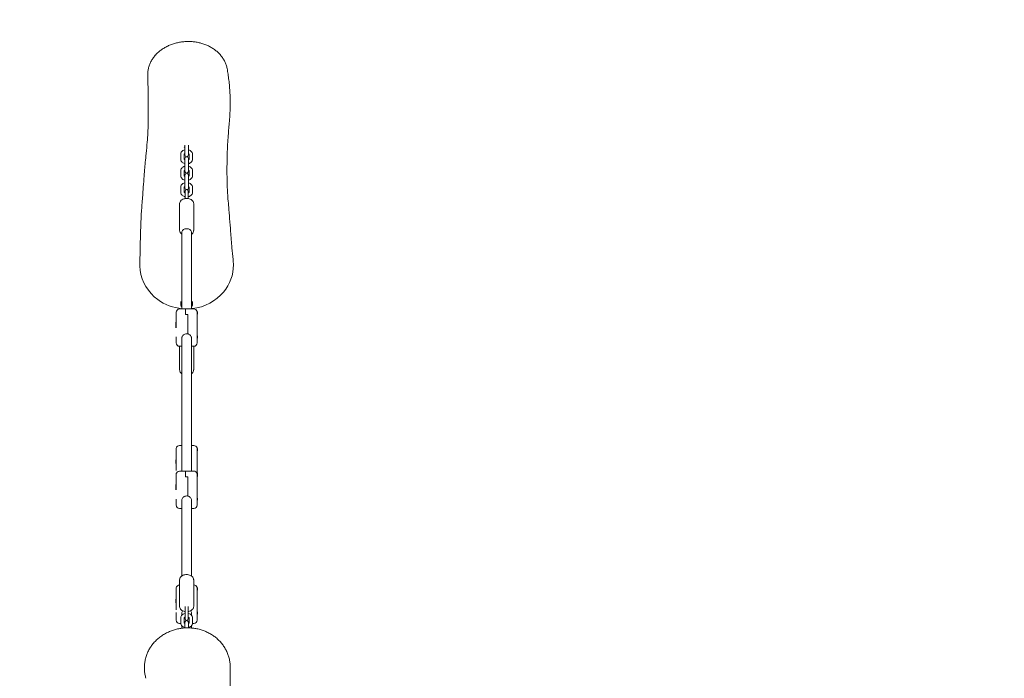
# Model space of a CAD drawing. Units: millimetres. Extents: x -11139 to 14562, y -11456 to 6364.
# Drawn here: x 2611 to 4294, y 3776 to 4902 of the extents above; entities that cross this region are included whole.
import ezdxf

# ---------------------------------------------------------------- set-up
doc = ezdxf.new("R2010")
doc.units = ezdxf.units.MM
doc.header["$LTSCALE"] = 20
doc.linetypes.add('HIDDEN', pattern=[9.525, 6.35, -3.175])
doc.layers.add('2d', color=230, linetype='Continuous')
doc.layers.add('EN-SafetyZone', color=93, linetype='HIDDEN')

msp = doc.modelspace()

# ---------------------------------------------------------------- linework, layer by layer
at = {"layer": '2d', "lineweight": 0}
for p, q in [((2893.3, 4687.3), (2893.3, 4670.5)), ((2899.3, 4670.5), (2899.3, 4687)), ((2886.1, 4663.6), (2886.1, 4671.3)), ((2892.1, 4663.6), (2892.1, 4671.3)), ((2893.3, 4664.4), (2893.3, 4642.3)), ((2899.3, 4642.3), (2899.3, 4664.4)), ((2900.5, 4671.3), (2900.5, 4663.6)), ((2906.5, 4671.3), (2906.5, 4663.6)), ((2886.1, 4635.4), (2886.1, 4643.1)), ((2892.1, 4635.4), (2892.1, 4643.1)), ((2893.3, 4636.2), (2893.3, 4614.1)), ((2899.3, 4614.1), (2899.3, 4636.2)), ((2900.5, 4643.1), (2900.5, 4635.4)), ((2906.5, 4643.1), (2906.5, 4635.4)), ((2886.1, 4607.2), (2886.1, 4614.9)), ((2892.1, 4607.2), (2892.1, 4614.9)), ((2900.5, 4614.9), (2900.5, 4607.2)), ((2906.5, 4614.9), (2906.5, 4607.2)), ((2893.8, 4608.7), (2893.8, 4595.8)), ((2898.8, 4608.7), (2898.8, 4595.8)), ((2884.3, 4587.2), (2884.3, 4541.5)), ((2908.3, 4587.2), (2908.3, 4541.5)), ((2888.3, 4407.2), (2888.3, 4539.2)), ((2904.3, 4407.2), (2904.3, 4539.2)), ((2886.1, 4420.1), (2886.1, 4415.6)), ((2906.5, 4415.6), (2906.5, 4420.2)), ((2878.3, 4380.9), (2878.3, 4401)), ((2908.3, 4407.2), (2884.3, 4407.2)), ((2894.3, 4397.5), (2894.3, 4407.2)), ((2898.3, 4397.5), (2894.3, 4397.5)), ((2898.3, 4364.6), (2898.3, 4397.5)), ((2914, 4403), (2914.1, 4403.2)), ((2914.1, 4402.5), (2914.1, 4403.2)), ((2914.5, 4403.2), (2914.1, 4403.2)), ((2914.2, 4400.7), (2914.2, 4357.2)), ((2914.5, 4397.2), (2914.2, 4397.2)), ((2914.5, 4397.2), (2914.5, 4403.2)), ((2878.1, 4384.4), (2878.1, 4375.1)), ((2878.1, 4384.4), (2878.3, 4384.4)), ((2878.1, 4381.1), (2878.3, 4381.1)), ((2878.5, 4379.6), (2878.5, 4376.2)), ((2878.1, 4375.1), (2878.3, 4375.1)), ((2896.3, 4364.9), (2898.3, 4364.9)), ((2914.5, 4362.3), (2914.2, 4362.3)), ((2914.5, 4356.3), (2914.5, 4362.3)), ((2878.3, 4359.4), (2878.3, 4349.4)), ((2888.3, 4343.4), (2884.3, 4343.4)), ((2884.3, 4343.4), (2884.3, 4303.4)), ((2888.3, 4130.1), (2888.3, 4358.8)), ((2904.3, 4130.1), (2904.3, 4358.8)), ((2904.3, 4343.4), (2908.3, 4343.4)), ((2908.3, 4343.4), (2908.3, 4303.4)), ((2914.5, 4356.3), (2914.2, 4356.3)), ((2914.2, 4349.4), (2914.2, 4356.3)), ((2878.3, 4149.5), (2878.3, 4167.8)), ((2888.3, 4173.9), (2884.3, 4173.9)), ((2904.3, 4173.9), (2908.3, 4173.9)), ((2914, 4169.7), (2914.1, 4169.9)), ((2914.1, 4169.4), (2914.1, 4169.9)), ((2914.5, 4169.9), (2914.1, 4169.9)), ((2914.2, 4167.7), (2914.2, 4148.2)), ((2914.5, 4163.9), (2914.2, 4163.9)), ((2914.5, 4163.9), (2914.5, 4169.9)), ((2878.1, 4149.6), (2878.3, 4149.6)), ((2878.1, 4143.2), (2878.1, 4149.6)), ((2878.1, 4143.6), (2878.3, 4143.6)), ((2878.1, 4143.2), (2878.3, 4143.2)), ((2878.3, 4131.3), (2878.3, 4143.7)), ((2878.5, 4148.3), (2878.5, 4144.9)), ((2914.2, 4147.6), (2914.2, 4126)), ((2878.3, 4124.1), (2878.3, 4126.8)), ((2908.3, 4130.1), (2884.3, 4130.1)), ((2894.3, 4120.4), (2894.3, 4130.1)), ((2914, 4125.9), (2914.1, 4126)), ((2914.1, 4125.4), (2914.1, 4126)), ((2914.5, 4126), (2914.1, 4126)), ((2914.5, 4128.9), (2914.2, 4128.9)), ((2914.5, 4128.9), (2914.5, 4120)), ((2878.1, 4107.3), (2878.1, 4097.9)), ((2878.1, 4107.3), (2878.3, 4107.3)), ((2878.3, 4103.7), (2878.3, 4123.8)), ((2894.3, 4120.4), (2898.3, 4120.4)), ((2898.3, 4087.5), (2898.3, 4120.4)), ((2914.2, 4123.6), (2914.2, 4080)), ((2914.5, 4120), (2914.2, 4120)), ((2878.1, 4103.9), (2878.3, 4103.9)), ((2878.1, 4097.9), (2878.3, 4097.9)), ((2878.5, 4102.4), (2878.5, 4099)), ((2878.3, 4082.3), (2878.3, 4072.2)), ((2888.3, 3951.1), (2888.3, 4081.6)), ((2896.3, 4087.7), (2898.3, 4087.7)), ((2904.3, 3951.1), (2904.3, 4081.6)), ((2914.5, 4079.2), (2914.2, 4079.2)), ((2914.5, 4085.2), (2914.2, 4085.2)), ((2914.2, 4072.2), (2914.2, 4079.2)), ((2914.5, 4079.2), (2914.5, 4085.2)), ((2888.3, 4066.2), (2884.3, 4066.2)), ((2904.3, 4066.2), (2908.3, 4066.2)), ((2884.3, 3898.7), (2884.3, 3944.5)), ((2908.3, 3898.7), (2908.3, 3944.5)), ((2878.3, 3911.1), (2878.3, 3929.5)), ((2914, 3931.4), (2914.1, 3931.5)), ((2914.1, 3931), (2914.1, 3931.5)), ((2914.5, 3931.5), (2914.1, 3931.5)), ((2914.2, 3929.3), (2914.2, 3885.6)), ((2914.5, 3925.5), (2914.2, 3925.5)), ((2914.5, 3925.5), (2914.5, 3931.5)), ((2878.1, 3911.2), (2878.3, 3911.2)), ((2878.1, 3904.8), (2878.1, 3911.2)), ((2878.1, 3905.2), (2878.3, 3905.2)), ((2878.3, 3892.9), (2878.3, 3905.3)), ((2878.5, 3909.9), (2878.5, 3906.5)), ((2878.1, 3904.8), (2878.3, 3904.8)), ((2878.3, 3888.4), (2878.3, 3875.5)), ((2888.3, 3884), (2888.3, 3888.7)), ((2893.8, 3898.5), (2893.8, 3877.3)), ((2898.8, 3877.3), (2898.8, 3898.5)), ((2904.3, 3884), (2904.3, 3888.7)), ((2914.5, 3890.5), (2914.2, 3890.5)), ((2914.5, 3884.5), (2914.5, 3890.5)), ((2886.1, 3871.1), (2886.1, 3878.8)), ((2892.1, 3871.1), (2892.1, 3878.8)), ((2893.3, 3871.8), (2893.3, 3862.1)), ((2899.3, 3862.2), (2899.3, 3871.8)), ((2900.5, 3878.8), (2900.5, 3871.1)), ((2906.5, 3878.8), (2906.5, 3871.1)), ((2914.5, 3884.5), (2914.2, 3884.5)), ((2914.2, 3875.5), (2914.2, 3884.5)), ((2886.2, 3869.5), (2884.3, 3869.5)), ((2888.3, 3861.7), (2888.3, 3865.8)), ((2904.3, 3862), (2904.3, 3865.8)), ((2906.3, 3869.5), (2908.3, 3869.5))]:
    msp.add_line(p, q, dxfattribs=at)
for centre, radius, start, end in [((2896.3, 4670.5), 3, 180, 360), ((2896.3, 4664.4), 3, 0, 180), ((2896.3, 4642.3), 3, 180, 360), ((2896.3, 4636.2), 3, 360, 180), ((2896.3, 4614.1), 3, 180, 261.0922), ((2896.3, 4614.1), 3, 278.9078, 0), ((2896.3, 4608.7), 2.5, 360, 180), ((2884.3, 4401.2), 6, 90, 179.7417), ((2908.3, 4401.2), 6, 17.4532, 90), ((2899.8, 4400.2), 15, 348.463, 11.5369), ((2892.7, 4381.4), 15, 168.463, 186.4049), ((2892.7, 4378.1), 15, 168.463, 191.537), ((2899.8, 4359.3), 15, 348.463, 11.5369), ((2884.3, 4349.4), 6, 180, 270), ((2908.3, 4349.4), 6, 270, 360), ((2884.3, 4167.9), 6, 90, 170.4913), ((2908.3, 4167.9), 6, 17.8537, 90), ((2899.8, 4166.9), 15, 348.463, 11.5369), ((2892.7, 4146.6), 15, 168.463, 191.537), ((2892.7, 4146.2), 15, 179.3159, 191.537), ((2884.3, 4124.1), 6, 90, 179.7417), ((2908.3, 4124.1), 6, 17.4532, 90), ((2899.8, 4125.9), 15, 354.5182, 11.5369), ((2899.8, 4123), 15, 348.463, 11.5369), ((2892.7, 4104.3), 15, 168.463, 186.4049), ((2892.7, 4100.9), 15, 168.463, 191.537), ((2899.8, 4082.2), 15, 348.463, 11.5369), ((2884.3, 4072.2), 6, 180, 270), ((2908.3, 4072.2), 6, 270, 360), ((2884.3, 3929.5), 6, 90, 170.4913), ((2908.3, 3929.5), 6, 17.8537, 90), ((2899.8, 3928.5), 15, 348.463, 11.5369), ((2892.7, 3908.2), 15, 168.463, 191.537), ((2892.7, 3907.8), 15, 179.3159, 191.537), ((2899.8, 3887.5), 15, 348.463, 11.5369), ((2884.3, 3875.5), 6, 180, 270), ((2896.3, 3871.8), 3, 0, 180), ((2896.3, 3877.3), 2.5, 180, 259.2914), ((2896.3, 3877.3), 2.5, 280.7086, 0), ((2908.3, 3875.5), 6, 270, 360)]:
    msp.add_arc(centre, radius, start, end, dxfattribs=at)
at = {"layer": '2d', "lineweight": 0, "extrusion": (0, 0, -1)}
for major_axis, start_param, end_param in [((-8, 0), 0, 1.570796), ((8, 0), -1.570796, 0)]:
    msp.add_ellipse((2896.3, 4539.2), major_axis=major_axis, ratio=0.64703, start_param=start_param, end_param=end_param, dxfattribs=at)
at = {"layer": '2d', "lineweight": 0}
for points, knots in [([(2843.1, 4841.2), (2844.6, 4842.9), (2846.2, 4844.5), (2849.6, 4847.5), (2851.4, 4848.9), (2855.1, 4851.6), (2857.1, 4852.9), (2861.2, 4855.2), (2863.3, 4856.3), (2867.6, 4858.3), (2869.8, 4859.1), (2874.3, 4860.7), (2876.6, 4861.3), (2881.3, 4862.5), (2883.6, 4862.9), (2888.3, 4863.7), (2890.7, 4863.9), (2895.4, 4864.3), (2897.8, 4864.3), (2902.5, 4864.3), (2904.9, 4864.1), (2909.5, 4863.7), (2911.8, 4863.4), (2916.4, 4862.5), (2918.6, 4862), (2923, 4860.8), (2925.2, 4860.1), (2929.5, 4858.5), (2931.6, 4857.6), (2935.6, 4855.7), (2937.6, 4854.6), (2941.4, 4852.3), (2943.2, 4851), (2946.8, 4848.3), (2948.5, 4846.9), (2951.6, 4843.9), (2953.1, 4842.3), (2955.9, 4839), (2957.2, 4837.3), (2959.6, 4833.8), (2960.6, 4831.9), (2962.5, 4828.2), (2963.3, 4826.2), (2964.6, 4822.3), (2965.1, 4820.3), (2965.7, 4817.7), (2965.8, 4817), (2965.9, 4816.4)], [0.000002, 0.000002, 0.000002, 0.000002, 7.892347, 7.892347, 15.850056, 15.850056, 23.725905, 23.725905, 31.443044, 31.443044, 38.982199, 38.982199, 46.391906, 46.391906, 53.66755, 53.66755, 60.837729, 60.837729, 67.93298, 67.93298, 74.984296, 74.984296, 82.035805, 82.035805, 89.095108, 89.095108, 96.214917, 96.214917, 103.44572, 103.44572, 110.806583, 110.806583, 118.308734, 118.308734, 125.955012, 125.955012, 133.682019, 133.682019, 141.513454, 141.513454, 149.341648, 149.341648, 157.194775, 157.194775, 165.073875, 165.073875, 167.560454, 167.560454, 167.560454, 167.560454]), ([(2829.8, 4806), (2829.8, 4808), (2829.8, 4810.1), (2830.2, 4814.1), (2830.5, 4816.2), (2831.4, 4820.2), (2832, 4822.2), (2833.5, 4826.2), (2834.3, 4828.1), (2836.3, 4831.9), (2837.4, 4833.7), (2839.9, 4837.3), (2841.2, 4839), (2842.8, 4840.9), (2843, 4841.1), (2843.1, 4841.2)], [0, 0, 0, 0, 7.871623, 7.871623, 15.818128, 15.818128, 23.749171, 23.749171, 31.701766, 31.701766, 39.696439, 39.696439, 47.714667, 47.714667, 48.56312, 48.56312, 48.56312, 48.56312]), ([(2965.9, 4816.4), (2966, 4815.3), (2966.2, 4814.3), (2966.8, 4810.1), (2967.3, 4806.9), (2968.2, 4800.2), (2968.6, 4796.7), (2969.4, 4789.6), (2969.7, 4785.8), (2970.3, 4778.1), (2970.5, 4774.1), (2970.7, 4765.6), (2970.8, 4761.2), (2970.7, 4752), (2970.5, 4747.1), (2970, 4737.4), (2969.7, 4732.6), (2969, 4723.9), (2968.7, 4720), (2968, 4711.8), (2967.6, 4707.6), (2966.9, 4698.5), (2966.6, 4693.7), (2966, 4683.1), (2965.8, 4677.2), (2965.4, 4664.2), (2965.3, 4656.9), (2965.2, 4644.2), (2965.2, 4638.6), (2965.3, 4629.4), (2965.3, 4625.7), (2965.5, 4618.6), (2965.7, 4615.2), (2966, 4607.5), (2966.3, 4603.1), (2967, 4594.1), (2967.4, 4589.3), (2968.2, 4580.6), (2968.5, 4576.8), (2969.2, 4569.2), (2969.5, 4565.5), (2970.4, 4554.3), (2970.9, 4546.9), (2972.1, 4530.2), (2972.8, 4521), (2974.2, 4505.1), (2974.9, 4498.4), (2975.6, 4491.8)], [0, 0, 0, 0, 10.000112, 10.000112, 39.049645, 39.049645, 67.886059, 67.886059, 96.958079, 96.958079, 126.855725, 126.855725, 158.225273, 158.225273, 191.964899, 191.964899, 226.823597, 226.823597, 256.925576, 256.925576, 291.133416, 291.133416, 331.395733, 331.395733, 380.944066, 380.944066, 442.727945, 442.727945, 493.651487, 493.651487, 530.899909, 530.899909, 567.373402, 567.373402, 614.187271, 614.187271, 662.378173, 662.378173, 696.398462, 696.398462, 728.761383, 728.761383, 792.066658, 792.066658, 873.586203, 873.586203, 935.598478, 935.598478, 935.598478, 935.598478]), ([(2816.3, 4484.4), (2816.3, 4485.6), (2816.3, 4486.8), (2816.4, 4491.5), (2816.5, 4495), (2816.8, 4509.1), (2817, 4519.9), (2817.5, 4540.7), (2817.8, 4550.7), (2818.7, 4569.1), (2819.2, 4577.5), (2820.2, 4589.7), (2820.5, 4594), (2821.2, 4602.5), (2821.5, 4606.7), (2822.3, 4617.1), (2822.7, 4623.5), (2823.6, 4635), (2823.9, 4640), (2824.7, 4649.3), (2825.1, 4653.6), (2826, 4663), (2826.5, 4668), (2827.7, 4679.5), (2828.3, 4685.9), (2829.3, 4697.5), (2829.6, 4702.7), (2830.2, 4713.5), (2830.4, 4719.1), (2830.5, 4731), (2830.5, 4737.4), (2830.4, 4750.9), (2830.4, 4757.9), (2830.3, 4770.6), (2830.3, 4776.4), (2830.2, 4785.6), (2830.2, 4789.2), (2830.1, 4795.6), (2830.1, 4798.5), (2830, 4802.9), (2829.9, 4804.5), (2829.8, 4806)], [0, 0, 0, 0, 10.000001, 10.000001, 40.000028, 40.000028, 130.001141, 130.001141, 211.627263, 211.627263, 281.806787, 281.806787, 321.948896, 321.948896, 362.831338, 362.831338, 422.872982, 422.872982, 465.517605, 465.517605, 500.035509, 500.035509, 539.804086, 539.804086, 593.481572, 593.481572, 638.656379, 638.656379, 687.612146, 687.612146, 742.329547, 742.329547, 801.576325, 801.576325, 854.905899, 854.905899, 891.077564, 891.077564, 923.657448, 923.657448, 942.396344, 942.396344, 942.396344, 942.396344]), ([(2886.1, 4671.3), (2886.1, 4672.2), (2886.2, 4673), (2886.8, 4674.7), (2887.3, 4675.4), (2888.4, 4676.8), (2889.1, 4677.5), (2890.8, 4678.6), (2891.8, 4679), (2893, 4679.4), (2893.1, 4679.4), (2893.3, 4679.4)], [3.141593, 3.141593, 3.141593, 3.141593, 3.413763, 3.413763, 3.697347, 3.697347, 4.008449, 4.008449, 4.346062, 4.346062, 4.392367, 4.392367, 4.392367, 4.392367]), ([(2892, 4684.1), (2892.3, 4684), (2892.6, 4683.9), (2893, 4683.8), (2893.1, 4683.7), (2893.3, 4683.7)], [4.2586047, 4.2586047, 4.2586047, 4.2586047, 4.3460617, 4.3460617, 4.3923672, 4.3923672, 4.3923672, 4.3923672]), ([(2899.3, 4679.4), (2899.3, 4679.4), (2899.4, 4679.4), (2900.5, 4679.1), (2901.5, 4678.7), (2903.3, 4677.5), (2904.1, 4676.8), (2905.4, 4675.3), (2905.8, 4674.4), (2906.3, 4672.8), (2906.5, 4672), (2906.5, 4671.3)], [5.032411, 5.032411, 5.032411, 5.032411, 5.049076, 5.049076, 5.399736, 5.399736, 5.738348, 5.738348, 6.048326, 6.048326, 6.283185, 6.283185, 6.283185, 6.283185]), ([(2886.1, 4663.6), (2886.1, 4662.8), (2886.2, 4661.9), (2886.8, 4660.3), (2887.3, 4659.5), (2888.4, 4658.1), (2889.1, 4657.4), (2890.8, 4656.3), (2891.8, 4655.9), (2893, 4655.6), (2893.1, 4655.5), (2893.3, 4655.5)], [3.141593, 3.141593, 3.141593, 3.141593, 3.413763, 3.413763, 3.697347, 3.697347, 4.008449, 4.008449, 4.346062, 4.346062, 4.392367, 4.392367, 4.392367, 4.392367]), ([(2892.1, 4671.3), (2892.1, 4671.5), (2892.1, 4671.6), (2892.3, 4672.1), (2892.5, 4672.4), (2892.9, 4672.8), (2893.1, 4672.9), (2893.3, 4673)], [3.1415927, 3.1415927, 3.1415927, 3.1415927, 3.4557519, 3.4557519, 3.8617966, 3.8617966, 4.0177947, 4.0177947, 4.0177947, 4.0177947]), ([(2892.1, 4663.6), (2892.1, 4663.4), (2892.1, 4663.3), (2892.3, 4662.8), (2892.5, 4662.5), (2892.9, 4662.1), (2893.1, 4662), (2893.3, 4661.9)], [3.1415927, 3.1415927, 3.1415927, 3.1415927, 3.4557519, 3.4557519, 3.8617966, 3.8617966, 4.0177947, 4.0177947, 4.0177947, 4.0177947]), ([(2899.3, 4673), (2899.3, 4673), (2899.3, 4672.9), (2899.6, 4672.7), (2899.9, 4672.5), (2900.2, 4672.1), (2900.3, 4671.9), (2900.4, 4671.6), (2900.5, 4671.5), (2900.5, 4671.3)], [5.4069833, 5.4069833, 5.4069833, 5.4069833, 5.4473069, 5.4473069, 5.7138148, 5.7138148, 6.0105311, 6.0105311, 6.2831853, 6.2831853, 6.2831853, 6.2831853]), ([(2899.3, 4655.5), (2899.3, 4655.5), (2899.4, 4655.5), (2900.5, 4655.8), (2901.5, 4656.2), (2903.3, 4657.4), (2904.1, 4658.1), (2905.4, 4659.7), (2905.8, 4660.5), (2906.3, 4662.1), (2906.5, 4662.9), (2906.5, 4663.6)], [5.032411, 5.032411, 5.032411, 5.032411, 5.049076, 5.049076, 5.399736, 5.399736, 5.738348, 5.738348, 6.048326, 6.048326, 6.283185, 6.283185, 6.283185, 6.283185]), ([(2899.3, 4661.9), (2899.3, 4662), (2899.3, 4662), (2899.6, 4662.2), (2899.9, 4662.4), (2900.2, 4662.8), (2900.3, 4663), (2900.4, 4663.3), (2900.5, 4663.5), (2900.5, 4663.6)], [5.4069833, 5.4069833, 5.4069833, 5.4069833, 5.4473069, 5.4473069, 5.7138148, 5.7138148, 6.0105311, 6.0105311, 6.2831853, 6.2831853, 6.2831853, 6.2831853]), ([(2886.1, 4643.1), (2886.1, 4644), (2886.2, 4644.8), (2886.8, 4646.4), (2887.3, 4647.2), (2888.4, 4648.6), (2889.1, 4649.3), (2890.8, 4650.4), (2891.8, 4650.8), (2893, 4651.1), (2893.1, 4651.2), (2893.3, 4651.2)], [3.141593, 3.141593, 3.141593, 3.141593, 3.413763, 3.413763, 3.697347, 3.697347, 4.008449, 4.008449, 4.346062, 4.346062, 4.392367, 4.392367, 4.392367, 4.392367]), ([(2899.3, 4651.2), (2899.3, 4651.2), (2899.4, 4651.2), (2900.5, 4650.9), (2901.5, 4650.5), (2903.3, 4649.3), (2904.1, 4648.6), (2905.4, 4647.1), (2905.8, 4646.2), (2906.3, 4644.6), (2906.5, 4643.8), (2906.5, 4643.1)], [5.032411, 5.032411, 5.032411, 5.032411, 5.049076, 5.049076, 5.399736, 5.399736, 5.738348, 5.738348, 6.048326, 6.048326, 6.283185, 6.283185, 6.283185, 6.283185]), ([(2886.1, 4635.4), (2886.1, 4634.5), (2886.2, 4633.7), (2886.8, 4632.1), (2887.3, 4631.3), (2888.4, 4629.9), (2889.1, 4629.2), (2890.8, 4628.1), (2891.8, 4627.7), (2893, 4627.4), (2893.1, 4627.3), (2893.3, 4627.3)], [3.141593, 3.141593, 3.141593, 3.141593, 3.413763, 3.413763, 3.697347, 3.697347, 4.008449, 4.008449, 4.346062, 4.346062, 4.392367, 4.392367, 4.392367, 4.392367]), ([(2892.1, 4643.1), (2892.1, 4643.3), (2892.1, 4643.4), (2892.3, 4643.9), (2892.5, 4644.2), (2892.9, 4644.6), (2893.1, 4644.7), (2893.3, 4644.8)], [3.1415927, 3.1415927, 3.1415927, 3.1415927, 3.4557519, 3.4557519, 3.8617966, 3.8617966, 4.0177947, 4.0177947, 4.0177947, 4.0177947]), ([(2892.1, 4635.4), (2892.1, 4635.2), (2892.1, 4635.1), (2892.3, 4634.6), (2892.5, 4634.3), (2892.9, 4633.9), (2893.1, 4633.8), (2893.3, 4633.7)], [3.1415927, 3.1415927, 3.1415927, 3.1415927, 3.4557519, 3.4557519, 3.8617966, 3.8617966, 4.0177947, 4.0177947, 4.0177947, 4.0177947]), ([(2899.3, 4644.8), (2899.3, 4644.8), (2899.3, 4644.7), (2899.6, 4644.5), (2899.9, 4644.3), (2900.2, 4643.9), (2900.3, 4643.7), (2900.4, 4643.4), (2900.5, 4643.2), (2900.5, 4643.1)], [5.4069833, 5.4069833, 5.4069833, 5.4069833, 5.4473069, 5.4473069, 5.7138148, 5.7138148, 6.0105311, 6.0105311, 6.2831853, 6.2831853, 6.2831853, 6.2831853]), ([(2899.3, 4627.3), (2899.3, 4627.3), (2899.4, 4627.3), (2900.5, 4627.6), (2901.5, 4628), (2903.3, 4629.2), (2904.1, 4629.9), (2905.4, 4631.4), (2905.8, 4632.3), (2906.3, 4633.9), (2906.5, 4634.7), (2906.5, 4635.4)], [5.032411, 5.032411, 5.032411, 5.032411, 5.049076, 5.049076, 5.399736, 5.399736, 5.738348, 5.738348, 6.048326, 6.048326, 6.283185, 6.283185, 6.283185, 6.283185]), ([(2899.3, 4633.7), (2899.3, 4633.7), (2899.3, 4633.8), (2899.6, 4634), (2899.9, 4634.2), (2900.2, 4634.6), (2900.3, 4634.8), (2900.4, 4635.1), (2900.5, 4635.3), (2900.5, 4635.4)], [5.4069833, 5.4069833, 5.4069833, 5.4069833, 5.4473069, 5.4473069, 5.7138148, 5.7138148, 6.0105311, 6.0105311, 6.2831853, 6.2831853, 6.2831853, 6.2831853]), ([(2886.1, 4614.9), (2886.1, 4615.7), (2886.2, 4616.6), (2886.8, 4618.2), (2887.3, 4619), (2888.4, 4620.4), (2889.1, 4621.1), (2890.8, 4622.2), (2891.8, 4622.6), (2893, 4622.9), (2893.1, 4623), (2893.3, 4623)], [3.141593, 3.141593, 3.141593, 3.141593, 3.413763, 3.413763, 3.697347, 3.697347, 4.008449, 4.008449, 4.346062, 4.346062, 4.392367, 4.392367, 4.392367, 4.392367]), ([(2892.1, 4614.9), (2892.1, 4615.1), (2892.1, 4615.2), (2892.3, 4615.7), (2892.5, 4616), (2892.9, 4616.4), (2893.1, 4616.5), (2893.3, 4616.6)], [3.1415927, 3.1415927, 3.1415927, 3.1415927, 3.4557519, 3.4557519, 3.8617966, 3.8617966, 4.0177947, 4.0177947, 4.0177947, 4.0177947]), ([(2899.3, 4623), (2899.3, 4623), (2899.4, 4623), (2900.5, 4622.7), (2901.5, 4622.3), (2903.3, 4621.1), (2904.1, 4620.4), (2905.4, 4618.8), (2905.8, 4618), (2906.3, 4616.4), (2906.5, 4615.6), (2906.5, 4614.9)], [5.032411, 5.032411, 5.032411, 5.032411, 5.049076, 5.049076, 5.399736, 5.399736, 5.738348, 5.738348, 6.048326, 6.048326, 6.283185, 6.283185, 6.283185, 6.283185]), ([(2899.3, 4616.6), (2899.3, 4616.5), (2899.3, 4616.5), (2899.6, 4616.3), (2899.9, 4616.1), (2900.2, 4615.7), (2900.3, 4615.5), (2900.4, 4615.2), (2900.5, 4615), (2900.5, 4614.9)], [5.4069833, 5.4069833, 5.4069833, 5.4069833, 5.4473069, 5.4473069, 5.7138148, 5.7138148, 6.0105311, 6.0105311, 6.2831853, 6.2831853, 6.2831853, 6.2831853]), ([(2896.3, 4596), (2895.1, 4596), (2894, 4595.9), (2891.7, 4595.5), (2890.7, 4595.1), (2888.7, 4594.2), (2887.8, 4593.6), (2886.2, 4592.2), (2885.5, 4591.3), (2884.6, 4589.5), (2884.3, 4588.6), (2884.3, 4587.5), (2884.3, 4587.3), (2884.3, 4587.2)], [1.570796, 1.570796, 1.570796, 1.570796, 1.884956, 1.884956, 2.199115, 2.199115, 2.513274, 2.513274, 2.827433, 2.827433, 3.103736, 3.103736, 3.141593, 3.141593, 3.141593, 3.141593]), ([(2886.1, 4607.2), (2886.1, 4606.3), (2886.2, 4605.5), (2886.8, 4603.8), (2887.3, 4603.1), (2888.4, 4601.7), (2889.1, 4601), (2890.8, 4599.9), (2891.8, 4599.5), (2893.1, 4599.1), (2893.4, 4599), (2893.8, 4599)], [3.141593, 3.141593, 3.141593, 3.141593, 3.413763, 3.413763, 3.697347, 3.697347, 4.008449, 4.008449, 4.346062, 4.346062, 4.446701, 4.446701, 4.446701, 4.446701]), ([(2892.1, 4607.2), (2892.1, 4607), (2892.1, 4606.9), (2892.3, 4606.4), (2892.5, 4606.1), (2893, 4605.6), (2893.3, 4605.4), (2893.7, 4605.3), (2893.7, 4605.2), (2893.8, 4605.2)], [3.141593, 3.141593, 3.141593, 3.141593, 3.455752, 3.455752, 3.861797, 3.861797, 4.136305, 4.136305, 4.160517, 4.160517, 4.160517, 4.160517]), ([(2908.3, 4587.2), (2908.3, 4588.1), (2908.1, 4588.9), (2907.4, 4590.6), (2906.9, 4591.4), (2905.7, 4592.8), (2904.8, 4593.5), (2903, 4594.6), (2901.9, 4595.1), (2899.8, 4595.7), (2898.7, 4595.9), (2897.1, 4596), (2896.7, 4596), (2896.3, 4596)], [6.283185, 6.283185, 6.283185, 6.283185, 6.530815, 6.530815, 6.796938, 6.796938, 7.108367, 7.108367, 7.422526, 7.422526, 7.736685, 7.736685, 7.853982, 7.853982, 7.853982, 7.853982]), ([(2898.8, 4599), (2899, 4599), (2899.2, 4599.1), (2900.5, 4599.4), (2901.5, 4599.8), (2903.3, 4601), (2904.1, 4601.7), (2905.4, 4603.2), (2905.8, 4604.1), (2906.3, 4605.7), (2906.5, 4606.5), (2906.5, 4607.2)], [4.978077, 4.978077, 4.978077, 4.978077, 5.049076, 5.049076, 5.399736, 5.399736, 5.738348, 5.738348, 6.048326, 6.048326, 6.283185, 6.283185, 6.283185, 6.283185]), ([(2898.8, 4605.2), (2899, 4605.3), (2899.2, 4605.5), (2899.6, 4605.8), (2899.9, 4606), (2900.2, 4606.4), (2900.3, 4606.6), (2900.4, 4606.9), (2900.5, 4607), (2900.5, 4607.2)], [5.264261, 5.264261, 5.264261, 5.264261, 5.447307, 5.447307, 5.713815, 5.713815, 6.010531, 6.010531, 6.283185, 6.283185, 6.283185, 6.283185]), ([(2884.3, 4541.5), (2884.3, 4540.6), (2884.4, 4539.7), (2885.1, 4538.1), (2885.6, 4537.3), (2886.8, 4535.9), (2887.5, 4535.3), (2888.3, 4534.8)], [3.1415927, 3.1415927, 3.1415927, 3.1415927, 3.3892226, 3.3892226, 3.6553458, 3.6553458, 3.926259, 3.926259, 3.926259, 3.926259]), ([(2904.3, 4534.8), (2904.7, 4535.1), (2905.1, 4535.4), (2906.3, 4536.5), (2907, 4537.4), (2907.9, 4539.2), (2908.2, 4540.1), (2908.2, 4541.2), (2908.3, 4541.3), (2908.3, 4541.5)], [5.498519, 5.498519, 5.498519, 5.498519, 5.6548668, 5.6548668, 5.969026, 5.969026, 6.2453288, 6.2453288, 6.2831853, 6.2831853, 6.2831853, 6.2831853]), ([(2816.2, 4482.5), (2816.2, 4479.4), (2816.4, 4476.4), (2816.8, 4473.3), (2819.4, 4453.5), (2830.3, 4435.5), (2847, 4423.2), (2859, 4414.4), (2873.3, 4409.1), (2888.3, 4407.7)], [53.102246, 53.102246, 53.102246, 53.102246, 62.831855, 62.831855, 62.831855, 125.663708, 125.663708, 125.663708, 170.749887, 170.749887, 170.749887, 170.749887]), ([(2904.3, 4407.7), (2904.8, 4407.8), (2905.4, 4407.8), (2906, 4407.9), (2927.1, 4410.3), (2946.3, 4420.5), (2959.3, 4436.2)], [186.72819, 186.72819, 186.72819, 186.72819, 188.49556, 188.49556, 188.49556, 251.327412, 251.327412, 251.327412, 251.327412]), ([(2888.3, 4410.6), (2888.1, 4410.8), (2887.9, 4410.9), (2887.2, 4411.8), (2886.7, 4412.6), (2886.2, 4414.2), (2886.1, 4414.9), (2886.1, 4415.6)], [2.5275591, 2.5275591, 2.5275591, 2.5275591, 2.6014399, 2.6014399, 2.9118438, 2.9118438, 3.1415927, 3.1415927, 3.1415927, 3.1415927]), ([(2906.5, 4415.6), (2906.5, 4414.8), (2906.3, 4414), (2905.7, 4412.5), (2905.3, 4411.8), (2904.6, 4411), (2904.4, 4410.8), (2904.3, 4410.6)], [0, 0, 0, 0, 0.2560411, 0.2560411, 0.5270978, 0.5270978, 0.6140335, 0.6140335, 0.6140335, 0.6140335]), ([(2878.3, 4401.7), (2878.3, 4401.7), (2878.3, 4401.8), (2878.3, 4402), (2878.3, 4402.1), (2878.3, 4402.1), (2878.3, 4402.2), (2878.3, 4402.2), (2878.3, 4402.2), (2878.3, 4402.2), (2878.3, 4402.2), (2878.3, 4402.1), (2878.3, 4402.1), (2878.3, 4402), (2878.3, 4401.9), (2878.3, 4401.6), (2878.3, 4401.4), (2878.3, 4401.1), (2878.3, 4401), (2878.3, 4401)], [0.4818507, 0.4818507, 0.4818507, 0.4818507, 0.4992991, 0.4992991, 0.5763061, 0.5763061, 0.6121259, 0.6121259, 0.6368289, 0.6368289, 0.6607703, 0.6607703, 0.6930464, 0.6930464, 0.7601649, 0.7601649, 0.8264837, 0.8264837, 0.8570782, 0.8570782, 0.8570782, 0.8570782]), ([(2914.2, 4376.5), (2914.2, 4376.6), (2914.2, 4376.6), (2914.2, 4376.8), (2914.2, 4377.1), (2914.2, 4377.4), (2914.2, 4377.5), (2914.2, 4377.7), (2914.2, 4377.8), (2914.2, 4378), (2914.2, 4378), (2914.2, 4378.2), (2914.2, 4378.3), (2914.2, 4378.7), (2914.2, 4378.9), (2914.2, 4379.3), (2914.2, 4379.4), (2914.2, 4379.6), (2914.2, 4379.7), (2914.2, 4379.8)], [0.4818507, 0.4818507, 0.4818507, 0.4818507, 0.4992991, 0.4992991, 0.5763061, 0.5763061, 0.6121259, 0.6121259, 0.6368289, 0.6368289, 0.6607703, 0.6607703, 0.6930464, 0.6930464, 0.7601649, 0.7601649, 0.8264837, 0.8264837, 0.8570782, 0.8570782, 0.8570782, 0.8570782]), ([(2914.2, 4379.4), (2914.2, 4379.4), (2914.2, 4379.4), (2914.2, 4379.4), (2914.2, 4379.4), (2914.2, 4379.4)], [0.96123631, 0.96123631, 0.96123631, 0.96123631, 0.96576055, 0.96576055, 1.00032169, 1.00032169, 1.00032169, 1.00032169]), ([(2888.3, 4358.8), (2888.3, 4359.4), (2888.5, 4360.2), (2889.3, 4361.6), (2889.9, 4362.3), (2891.3, 4363.5), (2892.2, 4364), (2894.2, 4364.7), (2895.2, 4364.9), (2896.3, 4364.9)], [-1.213001, -1.213001, -1.213001, -1.213001, -0.909791, -0.909791, -0.60658, -0.60658, -0.30329, -0.30329, 0, 0, 0, 0]), ([(2898.3, 4364.6), (2898.6, 4364.6), (2899, 4364.4), (2900.3, 4364), (2901.2, 4363.5), (2902.6, 4362.3), (2903.2, 4361.6), (2904, 4360.2), (2904.3, 4359.4), (2904.3, 4358.8)], [0.19616, 0.19616, 0.19616, 0.19616, 0.30329, 0.30329, 0.60658, 0.60658, 0.909791, 0.909791, 1.213001, 1.213001, 1.213001, 1.213001]), ([(2884.3, 4303.4), (2884.3, 4302.4), (2884.4, 4301.5), (2885.1, 4299.7), (2885.6, 4298.8), (2886.8, 4297.4), (2887.5, 4296.8), (2888.3, 4296.3)], [3.1415927, 3.1415927, 3.1415927, 3.1415927, 3.407028, 3.407028, 3.6866935, 3.6866935, 3.9391593, 3.9391593, 3.9391593, 3.9391593]), ([(2904.3, 4296.3), (2904.7, 4296.6), (2905.2, 4297), (2906.4, 4298.2), (2907.1, 4299.1), (2908, 4301), (2908.2, 4302), (2908.2, 4303.1), (2908.3, 4303.2), (2908.3, 4303.4)], [5.4856187, 5.4856187, 5.4856187, 5.4856187, 5.6548668, 5.6548668, 5.969026, 5.969026, 6.2538411, 6.2538411, 6.2831853, 6.2831853, 6.2831853, 6.2831853]), ([(2878.3, 4168.9), (2878.3, 4168.9), (2878.3, 4168.9), (2878.3, 4168.9), (2878.3, 4168.9), (2878.3, 4168.8), (2878.3, 4168.7), (2878.3, 4168.4), (2878.3, 4168.3), (2878.3, 4168), (2878.3, 4167.9), (2878.3, 4167.8)], [0.6587441, 0.6587441, 0.6587441, 0.6587441, 0.6607703, 0.6607703, 0.6930464, 0.6930464, 0.7601649, 0.7601649, 0.8264837, 0.8264837, 0.8570782, 0.8570782, 0.8570782, 0.8570782]), ([(2914.2, 4145.2), (2914.2, 4145.2), (2914.2, 4145.3), (2914.2, 4145.5), (2914.2, 4145.7), (2914.2, 4146.1), (2914.2, 4146.2), (2914.2, 4146.4), (2914.2, 4146.5), (2914.2, 4146.7), (2914.2, 4146.7), (2914.2, 4146.9), (2914.2, 4147), (2914.2, 4147.3), (2914.2, 4147.5), (2914.2, 4147.9), (2914.2, 4148.1), (2914.2, 4148.3), (2914.2, 4148.3), (2914.2, 4148.4)], [0.4818507, 0.4818507, 0.4818507, 0.4818507, 0.4992991, 0.4992991, 0.5763061, 0.5763061, 0.6121259, 0.6121259, 0.6368289, 0.6368289, 0.6607703, 0.6607703, 0.6930464, 0.6930464, 0.7601649, 0.7601649, 0.8264837, 0.8264837, 0.8570782, 0.8570782, 0.8570782, 0.8570782]), ([(2878.3, 4124.6), (2878.3, 4124.6), (2878.3, 4124.6), (2878.3, 4124.8), (2878.3, 4124.9), (2878.3, 4125), (2878.3, 4125), (2878.3, 4125), (2878.3, 4125), (2878.3, 4125), (2878.3, 4125), (2878.3, 4125), (2878.3, 4124.9), (2878.3, 4124.8), (2878.3, 4124.7), (2878.3, 4124.4), (2878.3, 4124.3), (2878.3, 4124), (2878.3, 4123.9), (2878.3, 4123.8)], [0.4818507, 0.4818507, 0.4818507, 0.4818507, 0.4992991, 0.4992991, 0.5763061, 0.5763061, 0.6121259, 0.6121259, 0.6368289, 0.6368289, 0.6607703, 0.6607703, 0.6930464, 0.6930464, 0.7601649, 0.7601649, 0.8264837, 0.8264837, 0.8570782, 0.8570782, 0.8570782, 0.8570782]), ([(2914.2, 4099.4), (2914.2, 4099.4), (2914.2, 4099.5), (2914.2, 4099.7), (2914.2, 4099.9), (2914.2, 4100.3), (2914.2, 4100.4), (2914.2, 4100.6), (2914.2, 4100.7), (2914.2, 4100.8), (2914.2, 4100.9), (2914.2, 4101.1), (2914.2, 4101.2), (2914.2, 4101.5), (2914.2, 4101.7), (2914.2, 4102.1), (2914.2, 4102.3), (2914.2, 4102.5), (2914.2, 4102.6), (2914.2, 4102.6)], [0.4818507, 0.4818507, 0.4818507, 0.4818507, 0.4992991, 0.4992991, 0.5763061, 0.5763061, 0.6121259, 0.6121259, 0.6368289, 0.6368289, 0.6607703, 0.6607703, 0.6930464, 0.6930464, 0.7601649, 0.7601649, 0.8264837, 0.8264837, 0.8570782, 0.8570782, 0.8570782, 0.8570782]), ([(2914.2, 4102.3), (2914.2, 4102.3), (2914.2, 4102.3), (2914.2, 4102.3), (2914.2, 4102.3), (2914.2, 4102.3)], [0.96123631, 0.96123631, 0.96123631, 0.96123631, 0.96576054, 0.96576054, 1.00032169, 1.00032169, 1.00032169, 1.00032169]), ([(2888.3, 4081.6), (2888.3, 4082.3), (2888.5, 4083), (2889.3, 4084.5), (2889.9, 4085.2), (2891.3, 4086.3), (2892.2, 4086.8), (2894.2, 4087.5), (2895.2, 4087.7), (2896.3, 4087.7)], [-1.213001, -1.213001, -1.213001, -1.213001, -0.909791, -0.909791, -0.60658, -0.60658, -0.30329, -0.30329, 0, 0, 0, 0]), ([(2898.3, 4087.5), (2898.6, 4087.4), (2899, 4087.3), (2900.3, 4086.8), (2901.2, 4086.3), (2902.6, 4085.2), (2903.2, 4084.5), (2904, 4083), (2904.3, 4082.3), (2904.3, 4081.6)], [0.19616, 0.19616, 0.19616, 0.19616, 0.30329, 0.30329, 0.60658, 0.60658, 0.909791, 0.909791, 1.213001, 1.213001, 1.213001, 1.213001]), ([(2884.3, 3944.5), (2884.3, 3945.3), (2884.4, 3946.2), (2885.1, 3947.9), (2885.6, 3948.6), (2886.8, 3950.1), (2887.7, 3950.8), (2889.5, 3951.9), (2890.6, 3952.3), (2892.7, 3953), (2893.8, 3953.2), (2895.4, 3953.3), (2895.8, 3953.3), (2896.3, 3953.3)], [3.141593, 3.141593, 3.141593, 3.141593, 3.389223, 3.389223, 3.655346, 3.655346, 3.966774, 3.966774, 4.280933, 4.280933, 4.595092, 4.595092, 4.712389, 4.712389, 4.712389, 4.712389]), ([(2896.3, 3953.3), (2897.4, 3953.3), (2898.5, 3953.2), (2900.8, 3952.7), (2901.8, 3952.4), (2903.8, 3951.4), (2904.7, 3950.9), (2906.3, 3949.4), (2907, 3948.6), (2907.9, 3946.8), (2908.2, 3945.8), (2908.2, 3944.7), (2908.3, 3944.6), (2908.3, 3944.5)], [4.712389, 4.712389, 4.712389, 4.712389, 5.026548, 5.026548, 5.340708, 5.340708, 5.654867, 5.654867, 5.969026, 5.969026, 6.245329, 6.245329, 6.283185, 6.283185, 6.283185, 6.283185]), ([(2878.3, 3930.5), (2878.3, 3930.5), (2878.3, 3930.5), (2878.3, 3930.5), (2878.3, 3930.5), (2878.3, 3930.4), (2878.3, 3930.3), (2878.3, 3930), (2878.3, 3929.9), (2878.3, 3929.6), (2878.3, 3929.5), (2878.3, 3929.5)], [0.6587441, 0.6587441, 0.6587441, 0.6587441, 0.6607703, 0.6607703, 0.6930464, 0.6930464, 0.7601649, 0.7601649, 0.8264837, 0.8264837, 0.8570782, 0.8570782, 0.8570782, 0.8570782]), ([(2914.2, 3906.8), (2914.2, 3906.8), (2914.2, 3906.9), (2914.2, 3907.1), (2914.2, 3907.3), (2914.2, 3907.7), (2914.2, 3907.8), (2914.2, 3908), (2914.2, 3908.1), (2914.2, 3908.3), (2914.2, 3908.3), (2914.2, 3908.5), (2914.2, 3908.6), (2914.2, 3909), (2914.2, 3909.2), (2914.2, 3909.5), (2914.2, 3909.7), (2914.2, 3909.9), (2914.2, 3909.9), (2914.2, 3910)], [0.4818507, 0.4818507, 0.4818507, 0.4818507, 0.4992991, 0.4992991, 0.5763061, 0.5763061, 0.6121259, 0.6121259, 0.6368289, 0.6368289, 0.6607703, 0.6607703, 0.6930464, 0.6930464, 0.7601649, 0.7601649, 0.8264837, 0.8264837, 0.8570782, 0.8570782, 0.8570782, 0.8570782]), ([(2893.8, 3890.1), (2893.4, 3890.1), (2893.1, 3890.2), (2891.7, 3890.5), (2890.7, 3890.8), (2888.7, 3891.8), (2887.8, 3892.4), (2886.2, 3893.8), (2885.5, 3894.6), (2884.6, 3896.4), (2884.3, 3897.4), (2884.3, 3898.5), (2884.3, 3898.6), (2884.3, 3898.7)], [1.800688, 1.800688, 1.800688, 1.800688, 1.884956, 1.884956, 2.199115, 2.199115, 2.513274, 2.513274, 2.827433, 2.827433, 3.103736, 3.103736, 3.141593, 3.141593, 3.141593, 3.141593]), ([(2888.3, 3888.7), (2888.3, 3889.5), (2888.5, 3890.3), (2889, 3891.2), (2889.1, 3891.4), (2889.2, 3891.6)], [-1.2130012, -1.2130012, -1.2130012, -1.2130012, -0.9097906, -0.9097906, -0.8419853, -0.8419853, -0.8419853, -0.8419853]), ([(2908.3, 3898.7), (2908.3, 3897.9), (2908.1, 3897), (2907.4, 3895.4), (2906.9, 3894.6), (2905.7, 3893.1), (2904.8, 3892.4), (2903, 3891.3), (2901.9, 3890.9), (2900.2, 3890.4), (2899.5, 3890.2), (2898.8, 3890.1)], [6.283185, 6.283185, 6.283185, 6.283185, 6.530815, 6.530815, 6.796938, 6.796938, 7.108367, 7.108367, 7.422526, 7.422526, 7.62409, 7.62409, 7.62409, 7.62409]), ([(2903.3, 3891.6), (2903.4, 3891.4), (2903.5, 3891.2), (2904, 3890.3), (2904.3, 3889.5), (2904.3, 3888.7)], [0.8419853, 0.8419853, 0.8419853, 0.8419853, 0.9097906, 0.9097906, 1.2130012, 1.2130012, 1.2130012, 1.2130012]), ([(2893.8, 3887), (2893.5, 3886.9), (2893.3, 3886.9), (2892, 3886.5), (2891, 3886.1), (2889.2, 3885), (2888.4, 3884.3), (2887.1, 3882.7), (2886.7, 3881.9), (2886.2, 3880.2), (2886.1, 3879.5), (2886.1, 3878.8)], [1.836485, 1.836485, 1.836485, 1.836485, 1.907483, 1.907483, 2.258143, 2.258143, 2.596755, 2.596755, 2.906733, 2.906733, 3.141593, 3.141593, 3.141593, 3.141593]), ([(2893.8, 3880.7), (2893.5, 3880.6), (2893.3, 3880.5), (2892.9, 3880.2), (2892.6, 3880), (2892.3, 3879.6), (2892.2, 3879.4), (2892.1, 3879), (2892.1, 3878.9), (2892.1, 3878.8)], [8.405854, 8.405854, 8.405854, 8.405854, 8.5889, 8.5889, 8.855407, 8.855407, 9.152124, 9.152124, 9.424778, 9.424778, 9.424778, 9.424778]), ([(2906.5, 3878.8), (2906.5, 3879.6), (2906.3, 3880.5), (2905.7, 3882.1), (2905.2, 3882.9), (2904.1, 3884.3), (2903.4, 3884.9), (2901.7, 3886), (2900.7, 3886.5), (2899.4, 3886.8), (2899.1, 3886.9), (2898.8, 3887)], [0, 0, 0, 0, 0.27217, 0.27217, 0.555755, 0.555755, 0.866857, 0.866857, 1.204469, 1.204469, 1.305108, 1.305108, 1.305108, 1.305108]), ([(2900.5, 3878.8), (2900.5, 3878.9), (2900.4, 3879.1), (2900.2, 3879.5), (2900, 3879.8), (2899.5, 3880.3), (2899.2, 3880.5), (2898.8, 3880.7), (2898.8, 3880.7), (2898.8, 3880.7)], [6.283185, 6.283185, 6.283185, 6.283185, 6.597345, 6.597345, 7.003389, 7.003389, 7.277897, 7.277897, 7.30211, 7.30211, 7.30211, 7.30211]), ([(2835.4, 3830.4), (2836.7, 3832.4), (2838.2, 3834.4), (2841.4, 3838.1), (2843.1, 3839.9), (2846.7, 3843.3), (2848.6, 3844.9), (2852.6, 3848), (2854.6, 3849.4), (2858.9, 3852), (2861.1, 3853.2), (2865.5, 3855.4), (2867.8, 3856.4), (2872.5, 3858.1), (2874.9, 3858.9), (2879.7, 3860.2), (2882.1, 3860.7), (2887, 3861.5), (2889.4, 3861.8), (2894.4, 3862.2), (2896.8, 3862.3), (2901.7, 3862.2), (2904.2, 3862), (2909.1, 3861.5), (2911.5, 3861.1), (2916.2, 3860.2), (2918.6, 3859.6), (2923.2, 3858.2), (2925.5, 3857.4), (2929.9, 3855.5), (2932.1, 3854.5), (2936.4, 3852.3), (2938.4, 3851), (2942.4, 3848.4), (2944.4, 3847), (2948.1, 3844), (2949.8, 3842.4), (2953.2, 3839), (2954.8, 3837.2), (2957.8, 3833.5), (2959.2, 3831.6), (2961.8, 3827.6), (2963, 3825.6), (2965.1, 3821.3), (2966.1, 3819.2), (2967.7, 3814.7), (2968.4, 3812.5), (2969.5, 3807.9), (2970, 3805.5), (2970.6, 3800.8), (2970.8, 3798.4), (2970.8, 3794.9), (2970.8, 3793.8), (2970.8, 3792.6)], [0, 0, 0, 0, 8.205598, 8.205598, 16.419409, 16.419409, 24.571736, 24.571736, 32.57787, 32.57787, 40.438222, 40.438222, 48.172359, 48.172359, 55.787371, 55.787371, 63.306433, 63.306433, 70.745486, 70.745486, 78.131191, 78.131191, 85.489776, 85.489776, 92.839942, 92.839942, 100.194402, 100.194402, 107.602825, 107.602825, 115.095499, 115.095499, 122.690785, 122.690785, 130.403792, 130.403792, 138.23487, 138.23487, 146.199474, 146.199474, 154.252379, 154.252379, 162.390707, 162.390707, 170.626522, 170.626522, 178.947824, 178.947824, 187.33845, 187.33845, 195.790248, 195.790248, 199.907794, 199.907794, 199.907794, 199.907794]), ([(2893.3, 3862.9), (2893.2, 3862.9), (2893.1, 3863), (2892, 3863.3), (2891, 3863.7), (2889.2, 3864.8), (2888.4, 3865.5), (2887.1, 3867.1), (2886.7, 3868), (2886.2, 3869.6), (2886.1, 3870.3), (2886.1, 3871.1)], [1.890818, 1.890818, 1.890818, 1.890818, 1.907483, 1.907483, 2.258143, 2.258143, 2.596755, 2.596755, 2.906733, 2.906733, 3.141593, 3.141593, 3.141593, 3.141593]), ([(2893.3, 3869.4), (2893.2, 3869.4), (2893.2, 3869.4), (2892.9, 3869.6), (2892.6, 3869.8), (2892.3, 3870.2), (2892.2, 3870.4), (2892.1, 3870.8), (2892.1, 3870.9), (2892.1, 3871.1)], [2.2653906, 2.2653906, 2.2653906, 2.2653906, 2.3057142, 2.3057142, 2.5722222, 2.5722222, 2.8689384, 2.8689384, 3.1415927, 3.1415927, 3.1415927, 3.1415927]), ([(2900.5, 3871.1), (2900.5, 3870.9), (2900.4, 3870.7), (2900.2, 3870.3), (2900, 3870), (2899.6, 3869.6), (2899.4, 3869.5), (2899.3, 3869.4)], [0, 0, 0, 0, 0.3141593, 0.3141593, 0.720204, 0.720204, 0.8762021, 0.8762021, 0.8762021, 0.8762021]), ([(2906.5, 3871.1), (2906.5, 3870.2), (2906.3, 3869.3), (2905.7, 3867.7), (2905.2, 3866.9), (2904.1, 3865.5), (2903.4, 3864.9), (2901.7, 3863.8), (2900.7, 3863.3), (2899.5, 3863), (2899.4, 3863), (2899.3, 3862.9)], [0, 0, 0, 0, 0.27217, 0.27217, 0.555755, 0.555755, 0.866857, 0.866857, 1.204469, 1.204469, 1.250775, 1.250775, 1.250775, 1.250775]), ([(2826.6, 3776), (2825.9, 3778.3), (2825.3, 3780.6), (2824.5, 3785.3), (2824.2, 3787.6), (2823.9, 3792.4), (2823.9, 3794.8), (2824.1, 3799.5), (2824.4, 3801.9), (2825.2, 3806.6), (2825.7, 3809), (2827, 3813.6), (2827.8, 3815.9), (2829.6, 3820.4), (2830.7, 3822.6), (2832.9, 3826.7), (2834.1, 3828.6), (2835.4, 3830.4)], [0, 0, 0, 0, 8.346051, 8.346051, 16.780137, 16.780137, 25.253891, 25.253891, 33.759261, 33.759261, 42.244659, 42.244659, 50.706225, 50.706225, 59.133139, 59.133139, 66.852289, 66.852289, 66.852289, 66.852289]), ([(2970.8, 3792.5), (2970.8, 3792.2), (2970.7, 3791.8), (2970.7, 3790.3), (2970.7, 3789.2), (2970.6, 3785.4), (2970.5, 3782.7), (2970.5, 3777.2), (2970.5, 3774.4), (2970.5, 3768.5), (2970.5, 3765.4), (2970.5, 3758.9), (2970.5, 3755.5), (2970.5, 3748), (2970.5, 3744), (2970.5, 3735), (2970.4, 3730), (2970.4, 3718.1), (2970.4, 3711.2), (2970.6, 3695.6), (2970.9, 3686.9), (2971.5, 3671.7), (2971.8, 3665.5), (2972.3, 3654), (2972.6, 3648.8), (2972.9, 3638.1), (2973, 3632.8), (2973, 3623), (2973, 3618.5), (2973, 3610.4), (2973, 3606.7), (2973, 3599.4), (2973, 3595.9), (2973, 3588.7), (2973, 3585), (2973.1, 3577), (2973.2, 3572.7), (2973.6, 3562.7), (2973.8, 3557), (2974.6, 3544.1), (2975.1, 3537), (2976.3, 3524.5), (2976.9, 3519), (2978.1, 3509.1), (2978.7, 3504.7), (2979.6, 3499.1), (2979.8, 3497.9), (2980, 3496.6)], [0.523528, 0.523528, 0.523528, 0.523528, 10.000004, 10.000004, 40.000132, 40.000132, 103.562524, 103.562524, 163.893238, 163.893238, 223.556376, 223.556376, 285.740096, 285.740096, 354.132128, 354.132128, 436.882986, 436.882986, 551.631787, 551.631787, 696.596511, 696.596511, 790.485668, 790.485668, 864.823656, 864.823656, 940.873433, 940.873433, 1009.906351, 1009.906351, 1071.399921, 1071.399921, 1133.916925, 1133.916925, 1202.899267, 1202.899267, 1286.522402, 1286.522402, 1399.984831, 1399.984831, 1541.766289, 1541.766289, 1658.758503, 1658.758503, 1759.171396, 1759.171396, 1787.527309, 1787.527309, 1787.527309, 1787.527309])]:
    msp.add_open_spline(points, degree=3, knots=knots, dxfattribs=at)
for points in [[(2816.3, 4484.4), (2816.3, 4483.8), (2816.3, 4483.1), (2816.2, 4482.5)], [(2959.3, 4436.2), (2970.3, 4449.5), (2976.3, 4465.8), (2976.3, 4482.5)], [(2976.3, 4482.5), (2976.2, 4485.6), (2976, 4488.7), (2975.6, 4491.8)], [(2878.3, 4401.2), (2878.3, 4401.4), (2878.3, 4401.6), (2878.3, 4401.7)], [(2914.2, 4376.2), (2914.2, 4376.3), (2914.2, 4376.4), (2914.2, 4376.5)], [(2914.2, 4148.2), (2914.2, 4148.2), (2914.2, 4148.2), (2914.2, 4148.2)], [(2914.2, 4144.8), (2914.2, 4144.9), (2914.2, 4145), (2914.2, 4145.2)], [(2878.3, 4124.1), (2878.3, 4124.3), (2878.3, 4124.4), (2878.3, 4124.6)], [(2914.2, 4099.1), (2914.2, 4099.2), (2914.2, 4099.3), (2914.2, 4099.4)], [(2914.2, 3909.8), (2914.2, 3909.8), (2914.2, 3909.8), (2914.2, 3909.8)], [(2914.2, 3906.4), (2914.2, 3906.5), (2914.2, 3906.6), (2914.2, 3906.8)], [(2970.8, 3792.6), (2970.8, 3792.6), (2970.8, 3792.6), (2970.8, 3792.6)], [(2826.6, 3776), (2826.6, 3776), (2826.6, 3776), (2826.6, 3776)]]:
    msp.add_open_spline(points, degree=3, dxfattribs=at)
at = {"layer": 'EN-SafetyZone', "flags": 128}
msp.add_lwpolyline([(-2846.4, 3205.3, -0.111356), (-2219.7, 3412.4, -0.290803), (-695.2, 3926.1), (-465, 4863.2, -0.413869), (1033.3, 6363.2), (2897.1, 6364.3, -0.414558), (4398.9, 4864.3, -0.021658), (4393.3, 4734.5, -0.069427), (5051.1, 4523.2, -0.309002), (6563.4, 3763.4, -0.340174), (7678.9, 2313.5, -0.094857), (7572.8, 1759.5, -0.05926), (8403, 1403.6), (9565.6, 732.7), (12132.1, -749.1, -0.205445), (12840.2, -1696.4), (14061.5, -2401.5, -0.414214), (14427.5, -3767.5), (14008.8, -4492.8, -0.414214), (12642.8, -4858.8), (11421.5, -4153.7, -0.205445), (10247.1, -4014), (7680.6, -2532.3), (7358.3, -2346.3, -0.080421), (7283.4, -2819.8), (7975, -4017.7, -0.414214), (7609, -5383.8), (7170.4, -5637, -0.414843), (5803.3, -5269.1), (5114.9, -4071, -0.213516), (4123.1, -3351.5), (4116.8, -3340.5, -0.167387), (2560.2, -3719.4), (2447.6, -4927.8, -0.20013), (1906.3, -5947.6), (1177.7, -6546.2, -0.184531), (556.7, -7887, -0.048313), (386.1, -8787.4, -0.103945), (-237.7, -9954.4, -0.031998), (-750.5, -10491.8, -0.093774), (-1790.2, -11140.5, -0.037598), (-2562.8, -11375.8, -0.093486), (-3785.4, -11417.4, -0.037702), (-4572.9, -11234.9, -0.093262), (-5650.8, -10661.3), (-6506.7, -9976), (-7329.8, -9344.3), (-9046.5, -8027.2, -0.205443), (-9625, -6995.6), (-10748, -6133.9, -0.414214), (-10932.6, -4731.7), (-10423, -4067.6, -0.414143), (-9021, -3882.9), (-7897.7, -4744.4, -0.20543), (-6751.6, -5036.2), (-4185.8, -7004.8), (-3375.9, -7653.2, -0.113762), (-3757.2, -6805), (-3907.1, -6699.1, -0.024805), (-4033.6, -6620.9, -0.363638), (-5271.4, -5144, -0.106468), (-5138.4, -4526.5, -0.091552), (-5237.4, -3990.8, -0.043419), (-5214.8, -3731.8, -0.186506), (-5604.6, -2723.1, -0.111508), (-5459.1, -2078.5, -0.237714), (-4634.5, -407.9, -0.467916)], format="xyb", close=True, dxfattribs=at)

doc.saveas('drawing.dxf')
